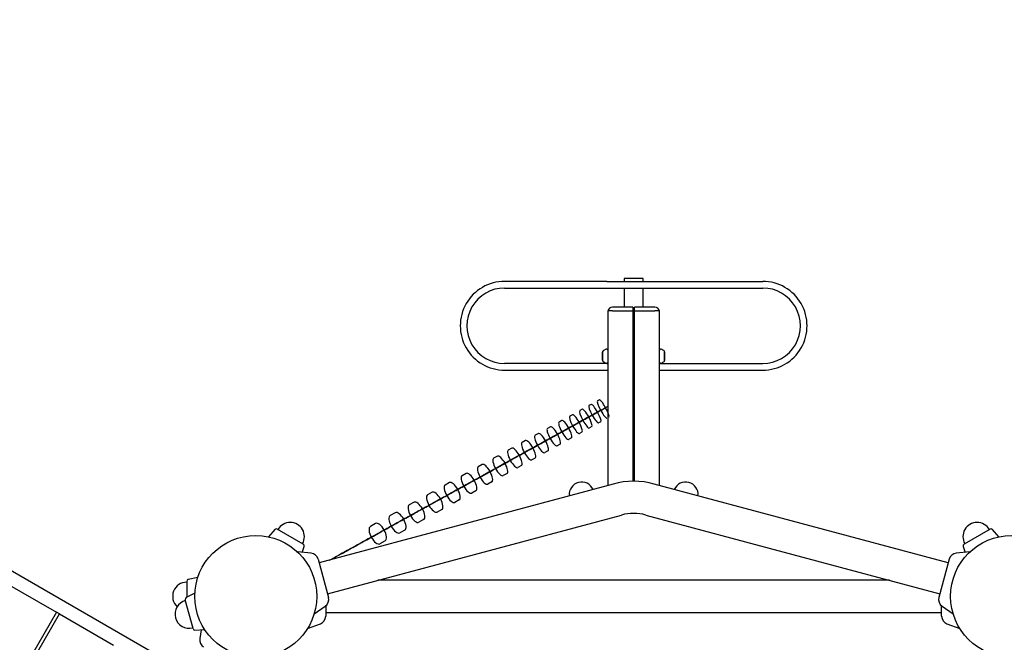
# Model space of a CAD drawing. Extents: x 5426 to 14157, y -6753 to 3488.
# Drawn here: x 8496 to 9538, y 1337 to 1996 of the extents above; entities that cross this region are included whole.
import ezdxf

# ---------------------------------------------------------------- set-up
doc = ezdxf.new("R2010")
doc.units = 0
doc.header["$MEASUREMENT"] = 0
doc.layers.get('DEFPOINTS').update_dxf_attribs({"linetype": 'CONTINUOUS'})
for name, color, linetype in [('B', 3, 'CONTINUOUS'), ('KETTE', 9, 'CONTINUOUS'), ('PV-1356D', 7, 'CONTINUOUS')]:
    doc.layers.add(name, color=color, linetype=linetype)
doc.styles.add('KATALOG', font='swissl.ttf')
doc.dimstyles.new('KATALOG', dxfattribs={"dimscale": 200, "dimtxt": 1.75, "dimasz": 1, "dimexe": 0, "dimexo": 0, "dimgap": 0.3, "dimtad": 1, "dimlfac": 0.001, "dimzin": 0, "dimdsep": 46, "dimtxsty": 'KATALOG', "dimblk1": 'KATPFEIL', "dimblk2": 'KATPFEIL', "dimsah": 1, "dimcen": 1, "dimse1": 1, "dimse2": 1, "dimclrd": 256, "dimclre": 256, "dimclrt": 3, "dimadec": 0, "dimazin": 0, "dimtfac": 1, "dimtdec": 4, "dimtmove": 0, "dimatfit": 3, "dimldrblk": 'KATPFEIL', "dimfxl": 0, "dimtvp": 1, "dimtolj": 1, "dimtzin": 0, "dimarcsym": 0})

# ---------------------------------------------------------------- blocks, each defined once
blk = doc.blocks.new('KATPFEIL')
at = {"layer": 'B', "ltscale": 1000}
for p, q in [((0, -1), (0, 1)), ((-1, 0), (0, 0)), ((1, 0), (0, 0))]:
    blk.add_line(p, q, dxfattribs=at)
blk = doc.blocks.new('*D3')
at = {"layer": 'B', "lineweight": -2, "ltscale": 100}
blk.add_line((13357.1, -2961), (13357.1, 1596.3), dxfattribs=at)
at = {"layer": 'DEFPOINTS', "color": 0, "ltscale": 100}
for p in [(7815.7, 1796.3, 3000), (13357.1, 1796.3), (9682.4, -3161, 3000)]:
    blk.add_point(p, dxfattribs=at)
at = {"layer": 'B', "lineweight": -2, "ltscale": 100, "xscale": 200, "yscale": 200, "zscale": 200}
for p, rotation in [((13357.1, 1796.3), 90), ((13357.1, -3161), 270)]:
    blk.add_blockref('KATPFEIL', p, dxfattribs=dict(at, rotation=rotation))
at = {"layer": 'B', "color": 3, "ltscale": 100, "insert": (13088.3, -768.5), "char_height": 350, "attachment_point": 5, "rotation": 90, "style": 'KATALOG'}
blk.add_mtext('\\A1;5,00', dxfattribs=at)

msp = doc.modelspace()

# ---------------------------------------------------------------- linework, layer by layer
at = {"layer": 'KETTE'}
for p, q in [((9146.104, 1682.447, 1154.903), (9146.104, 1682.447, 1140.903)), ((9146.104, 1682.447, 251.807), (9146.104, 1682.447, 237.807)), ((9146.104, 1682.447, 151.807), (9146.104, 1682.447, 137.807)), ((9146.104, 1682.447, 201.807), (9146.104, 1682.447, 187.807)), ((9146.104, 1682.447, 351.807), (9146.104, 1682.447, 337.807)), ((9146.104, 1682.447, 301.807), (9146.104, 1682.447, 287.807)), ((9146.104, 1682.447, 401.807), (9146.104, 1682.447, 387.807)), ((9146.104, 1682.447, 451.807), (9146.104, 1682.447, 437.807)), ((9146.104, 1682.447, 501.807), (9146.104, 1682.447, 487.807)), ((9146.104, 1682.447, 551.807), (9146.104, 1682.447, 537.807)), ((9146.104, 1682.447, 604.903), (9146.104, 1682.447, 590.903)), ((9146.104, 1682.447, 704.903), (9146.104, 1682.447, 690.903)), ((9146.104, 1682.447, 654.903), (9146.104, 1682.447, 640.903)), ((9146.104, 1682.447, 754.903), (9146.104, 1682.447, 740.903)), ((9146.104, 1682.447, 804.903), (9146.104, 1682.447, 790.903)), ((9146.104, 1682.447, 854.903), (9146.104, 1682.447, 840.903)), ((9146.104, 1682.447, 904.903), (9146.104, 1682.447, 890.903)), ((9146.104, 1682.447, 954.903), (9146.104, 1682.447, 940.903)), ((9146.104, 1682.447, 1004.903), (9146.104, 1682.447, 990.903)), ((9146.104, 1682.447, 1054.903), (9146.104, 1682.447, 1040.903)), ((9146.104, 1682.447, 1104.903), (9146.104, 1682.447, 1090.903)), ((9146.104, 1682.447, 1504.903), (9146.104, 1682.447, 1490.903)), ((9146.104, 1682.447, 1204.903), (9146.104, 1682.447, 1190.903)), ((9146.104, 1682.447, 1254.903), (9146.104, 1682.447, 1240.903)), ((9146.104, 1682.447, 1304.903), (9146.104, 1682.447, 1290.903)), ((9146.104, 1682.447, 1354.903), (9146.104, 1682.447, 1340.903)), ((9146.104, 1682.447, 1404.903), (9146.104, 1682.447, 1390.903)), ((9146.104, 1682.447, 1454.903), (9146.104, 1682.447, 1440.903)), ((9146.104, 1682.447, 1604.903), (9146.104, 1682.447, 1590.903)), ((9146.104, 1682.447, 1554.903), (9146.104, 1682.447, 1540.903)), ((9146.104, 1682.447, 1654.903), (9146.104, 1682.447, 1640.903)), ((9146.104, 1682.447, 1704.903), (9146.104, 1682.447, 1690.903)), ((9146.104, 1682.447, 1758), (9146.104, 1682.447, 1744)), ((9146.104, 1682.447, 1808), (9146.104, 1682.447, 1794)), ((9146.104, 1682.447, 1858), (9146.104, 1682.447, 1844)), ((9146.104, 1682.447, 1958), (9146.104, 1682.447, 1944)), ((9146.104, 1682.447, 1908), (9146.104, 1682.447, 1894)), ((9146.104, 1682.447, 2008), (9146.104, 1682.447, 1994)), ((9146.104, 1682.447, 2058), (9146.104, 1682.447, 2044)), ((9146.104, 1682.447, 2108), (9146.104, 1682.447, 2094)), ((9146.104, 1682.447, 2158), (9146.104, 1682.447, 2144)), ((9146.104, 1682.447, 2208), (9146.104, 1682.447, 2194)), ((9146.104, 1682.447, 2258), (9146.104, 1682.447, 2244)), ((9101.75, 1565.321, 908.555), (9099.231, 1563.927, 894.854)), ((9111.265, 1570.585, 960.472), (9108.966, 1569.313, 946.721)), ((9080.226, 1553.415, 805.363), (9077.268, 1551.778, 791.777)), ((9091.403, 1559.597, 856.846), (9088.663, 1558.082, 843.2)), ((9068.224, 1546.776, 754.123), (9065.048, 1545.019, 740.602)), ((9041.759, 1532.136, 652.442), (9038.151, 1530.14, 639.063)), ((9055.4, 1539.682, 703.144), (9052.007, 1537.805, 689.691)), ((9027.306, 1524.141, 602.036), (9023.483, 1522.027, 588.735)), ((9012.045, 1515.699, 551.941), (9008.009, 1513.467, 538.722)), ((8995.982, 1506.814, 502.175), (8991.734, 1504.464, 489.043)), ((8979.122, 1497.487, 452.754), (8974.664, 1495.021, 439.714)), ((8961.47, 1487.723, 403.696), (8956.803, 1485.141, 390.752)), ((8943.033, 1477.524, 355.016), (8938.159, 1474.828, 342.172)), ((8923.816, 1466.894, 306.732), (8918.737, 1464.084, 293.992)), ((8903.827, 1455.837, 258.859), (8898.544, 1452.914, 246.228)), ((8883.072, 1444.356, 211.414), (8877.587, 1441.322, 198.896))]:
    msp.add_line(p, q, dxfattribs=at)
at = {"layer": 'KETTE', "ltscale": 100, "extrusion": (0.164219, 0.09084, 0.982232)}
for p, q in [((9101.1, 1588.96, 960.472), (9098.801, 1587.689, 946.721)), ((9098.882, 1575.734, 972.756), (9101.181, 1577.006, 986.507))]:
    msp.add_line(p, q, dxfattribs=at)
at = {"layer": 'KETTE', "ltscale": 100, "extrusion": (0.148406, 0.082093, 0.985513)}
for p, q in [((9109.779, 1593.761, 1012.58), (9107.701, 1592.612, 998.783)), ((9107.365, 1580.427, 1024.709), (9109.443, 1581.576, 1038.506))]:
    msp.add_line(p, q, dxfattribs=at)
at = {"layer": 'KETTE', "ltscale": 100, "extrusion": (0.195672, 0.108239, 0.974678)}
for p, q in [((9081.238, 1577.973, 856.846), (9078.498, 1576.458, 843.2)), ((9100.07, 1576.391, 878.377), (9097.33, 1574.876, 864.732)), ((9079.42, 1564.968, 869.428), (9082.159, 1566.483, 883.073))]:
    msp.add_line(p, q, dxfattribs=at)
at = {"layer": 'KETTE', "ltscale": 100, "extrusion": (0.179976, 0.099557, 0.97862)}
for p, q in [((9091.585, 1583.697, 908.555), (9089.066, 1582.303, 894.854)), ((9110.069, 1581.922, 930.371), (9107.549, 1580.528, 916.67)), ((9089.566, 1570.581, 920.99), (9092.086, 1571.975, 934.69))]:
    msp.add_line(p, q, dxfattribs=at)
at = {"layer": 'KETTE', "ltscale": 100, "extrusion": (0.226862, 0.125492, 0.965808)}
for p, q in [((9058.059, 1565.151, 754.123), (9054.883, 1563.395, 740.602)), ((9077.573, 1563.947, 775.063), (9074.397, 1562.19, 761.542)), ((9056.65, 1552.372, 766.986), (9059.826, 1554.129, 780.507))]:
    msp.add_line(p, q, dxfattribs=at)
at = {"layer": 'KETTE', "ltscale": 100, "extrusion": (0.211303, 0.116886, 0.970407)}
for p, q in [((9070.061, 1571.791, 805.363), (9067.103, 1570.154, 791.777)), ((9089.237, 1570.398, 826.602), (9086.278, 1568.762, 813.016)), ((9068.446, 1558.898, 818.087), (9071.404, 1560.534, 831.673))]:
    msp.add_line(p, q, dxfattribs=at)
at = {"layer": 'KETTE', "ltscale": 100, "extrusion": (0.242345, 0.134057, 0.960884)}
for p, q in [((9045.235, 1558.058, 703.144), (9041.842, 1556.181, 689.691)), ((9065.084, 1557.038, 723.777), (9061.691, 1555.161, 710.325)), ((9044.034, 1545.394, 716.141), (9047.427, 1547.271, 729.593))]:
    msp.add_line(p, q, dxfattribs=at)
at = {"layer": 'KETTE', "ltscale": 100, "extrusion": (0.273059, 0.151047, 0.950065)}
for p, q in [((9017.141, 1542.517, 602.036), (9013.318, 1540.403, 588.735)), ((9016.362, 1530.087, 615.288), (9020.184, 1532.201, 628.589)), ((9037.643, 1541.859, 622.036), (9033.82, 1539.744, 608.735))]:
    msp.add_line(p, q, dxfattribs=at)
at = {"layer": 'KETTE', "ltscale": 100, "extrusion": (0.257745, 0.142576, 0.955636)}
for p, q in [((9031.594, 1550.512, 652.442), (9027.986, 1548.516, 639.063)), ((9051.772, 1549.674, 672.762), (9048.164, 1547.678, 659.384)), ((9030.603, 1537.964, 665.569), (9034.211, 1539.96, 678.948))]:
    msp.add_line(p, q, dxfattribs=at)
at = {"layer": 'KETTE', "ltscale": 100, "extrusion": (0.288281, 0.159467, 0.944174)}
for p, q in [((9001.88, 1534.075, 551.941), (8997.844, 1531.843, 538.722)), ((9022.701, 1533.593, 571.614), (9018.665, 1531.361, 558.395)), ((9001.315, 1521.763, 565.314), (9005.351, 1523.996, 578.532))]:
    msp.add_line(p, q, dxfattribs=at)
at = {"layer": 'KETTE', "ltscale": 100, "extrusion": (0.303406, 0.167834, 0.937964)}
for p, q in [((8985.817, 1525.19, 502.175), (8981.569, 1522.84, 489.043)), ((9006.951, 1524.881, 521.514), (9002.703, 1522.531, 508.383)), ((8985.467, 1512.997, 515.664), (8989.715, 1515.347, 528.796))]:
    msp.add_line(p, q, dxfattribs=at)
at = {"layer": 'KETTE', "ltscale": 100, "extrusion": (0.318428, 0.176144, 0.931438)}
for p, q in [((8968.957, 1515.863, 452.754), (8964.499, 1513.397, 439.714)), ((8990.399, 1515.725, 471.753), (8985.941, 1513.259, 458.713)), ((8968.825, 1503.791, 466.355), (8973.283, 1506.257, 479.395))]:
    msp.add_line(p, q, dxfattribs=at)
at = {"layer": 'KETTE', "ltscale": 100, "extrusion": (0.333343, 0.184394, 0.924598)}
for p, q in [((8951.305, 1506.099, 403.696), (8946.638, 1503.517, 390.752)), ((8973.05, 1506.128, 422.349), (8968.383, 1503.546, 409.404)), ((8951.392, 1494.148, 417.404), (8956.059, 1496.729, 430.348))]:
    msp.add_line(p, q, dxfattribs=at)
at = {"layer": 'KETTE', "ltscale": 100, "extrusion": (0.348145, 0.192582, 0.917446)}
for p, q in [((8932.868, 1495.9, 355.016), (8927.994, 1493.204, 342.172)), ((8954.909, 1496.093, 373.316), (8950.035, 1493.397, 360.472)), ((8933.176, 1484.071, 368.827), (8938.05, 1486.767, 381.671))]:
    msp.add_line(p, q, dxfattribs=at)
at = {"layer": 'KETTE', "ltscale": 100, "extrusion": (0.36283, 0.200705, 0.909984)}
for p, q in [((8913.652, 1485.27, 306.732), (8908.572, 1482.46, 293.992)), ((8935.984, 1485.624, 324.673), (8930.905, 1482.815, 311.933)), ((8914.183, 1473.565, 320.64), (8919.262, 1476.375, 333.38))]:
    msp.add_line(p, q, dxfattribs=at)
at = {"layer": 'KETTE', "ltscale": 100, "extrusion": (0.377393, 0.208761, 0.902216)}
for p, q in [((8893.663, 1474.213, 258.859), (8888.379, 1471.29, 246.228)), ((8916.281, 1474.725, 276.435), (8910.997, 1471.802, 263.804)), ((8894.418, 1462.631, 272.861), (8899.702, 1465.554, 285.492))]:
    msp.add_line(p, q, dxfattribs=at)
at = {"layer": 'KETTE', "ltscale": 100, "extrusion": (0.391828, 0.216746, 0.894143)}
for p, q in [((8872.908, 1462.732, 211.414), (8867.422, 1459.697, 198.896)), ((8895.805, 1463.399, 228.618), (8890.32, 1460.364, 216.1)), ((8873.889, 1451.275, 225.504), (8879.374, 1454.31, 238.022))]:
    msp.add_line(p, q, dxfattribs=at)
at = {"layer": 'KETTE', "ltscale": 100, "extrusion": (0.406131, 0.224658, 0.885769)}
for p, q in [((8874.565, 1451.649, 181.24), (8868.879, 1448.504, 168.839)), ((8852.602, 1439.5, 178.586), (8858.288, 1442.645, 190.986))]:
    msp.add_line(p, q, dxfattribs=at)
at = {"layer": 'KETTE', "ltscale": 100, "extrusion": (0.420297, 0.232494, 0.877096)}
for p, q in [((8852.566, 1439.48, 134.315), (8846.682, 1436.226, 122.036)), ((8830.565, 1427.31, 132.122), (8836.449, 1430.565, 144.402))]:
    msp.add_line(p, q, dxfattribs=at)
at = {"layer": 'KETTE', "ltscale": 100, "extrusion": (0.434321, 0.240252, 0.868127)}
msp.add_line((8829.818, 1426.897, 87.86), (8823.737, 1423.533, 75.706), dxfattribs=at)
at = {"layer": 'KETTE', "ltscale": 100, "extrusion": (1, -9.41871e-16, 0)}
for centre, start, end in [((1671.947, 1140.903, 9146.104), 180, 360), ((1671.947, 437.807, 9146.104), 180, 360), ((1671.947, 151.807, 9146.104), 0, 180), ((1671.947, 137.807, 9146.104), 180, 360), ((1671.947, 201.807, 9146.104), 0, 180), ((1671.947, 187.807, 9146.104), 180, 360), ((1671.947, 237.807, 9146.104), 180, 360), ((1671.947, 337.807, 9146.104), 180, 360), ((1671.947, 287.807, 9146.104), 180, 360), ((1671.947, 251.807, 9146.104), 0, 180), ((1671.947, 301.807, 9146.104), 0, 180), ((1671.947, 387.807, 9146.104), 180, 360), ((1671.947, 351.807, 9146.104), 0, 180), ((1671.947, 401.807, 9146.104), 0, 180), ((1671.947, 790.903, 9146.104), 180, 360), ((1671.947, 604.903, 9146.104), 0, 180), ((1671.947, 451.807, 9146.104), 0, 180), ((1671.947, 501.807, 9146.104), 0, 180), ((1671.947, 487.807, 9146.104), 180, 360), ((1671.947, 551.807, 9146.104), 0, 180), ((1671.947, 537.807, 9146.104), 180, 360), ((1671.947, 590.903, 9146.104), 180, 360), ((1671.947, 690.903, 9146.104), 180, 360), ((1671.947, 640.903, 9146.104), 180, 360), ((1671.947, 654.903, 9146.104), 0, 180), ((1671.947, 740.903, 9146.104), 180, 360), ((1671.947, 704.903, 9146.104), 0, 180), ((1671.947, 754.903, 9146.104), 0, 180), ((1671.947, 840.903, 9146.104), 180, 360), ((1671.947, 804.903, 9146.104), 0, 180), ((1671.947, 854.903, 9146.104), 0, 180), ((1671.947, 890.903, 9146.104), 180, 360), ((1671.947, 904.903, 9146.104), 0, 180), ((1671.947, 954.903, 9146.104), 0, 180), ((1671.947, 940.903, 9146.104), 180, 360), ((1671.947, 1054.903, 9146.104), 0, 180), ((1671.947, 1004.903, 9146.104), 0, 180), ((1671.947, 990.903, 9146.104), 180, 360), ((1671.947, 1040.903, 9146.104), 180, 360), ((1671.947, 1090.903, 9146.104), 180, 360), ((1671.947, 1104.903, 9146.104), 0, 180), ((1671.947, 1858, 9146.104), 0, 180), ((1671.947, 1240.903, 9146.104), 180, 360), ((1671.947, 1190.903, 9146.104), 180, 360), ((1671.947, 1154.903, 9146.104), 0, 180), ((1671.947, 1204.903, 9146.104), 0, 180), ((1671.947, 1290.903, 9146.104), 180, 360), ((1671.947, 1254.903, 9146.104), 0, 180), ((1671.947, 1304.903, 9146.104), 0, 180), ((1671.947, 1404.903, 9146.104), 0, 180), ((1671.947, 1354.903, 9146.104), 0, 180), ((1671.947, 1340.903, 9146.104), 180, 360), ((1671.947, 1390.903, 9146.104), 180, 360), ((1671.947, 1454.903, 9146.104), 0, 180), ((1671.947, 1440.903, 9146.104), 180, 360), ((1671.947, 1490.903, 9146.104), 180, 360), ((1671.947, 1690.903, 9146.104), 180, 360), ((1671.947, 1590.903, 9146.104), 180, 360), ((1671.947, 1540.903, 9146.104), 180, 360), ((1671.947, 1504.903, 9146.104), 0, 180), ((1671.947, 1554.903, 9146.104), 0, 180), ((1671.947, 1640.903, 9146.104), 180, 360), ((1671.947, 1604.903, 9146.104), 0, 180), ((1671.947, 1654.903, 9146.104), 0, 180), ((1671.947, 1704.903, 9146.104), 0, 180), ((1671.947, 1758, 9146.104), 0, 180), ((1671.947, 1744, 9146.104), 180, 360), ((1671.947, 1808, 9146.104), 0, 180), ((1671.947, 1794, 9146.104), 180, 360), ((1671.947, 1844, 9146.104), 180, 360), ((1671.947, 2044, 9146.104), 180, 360), ((1671.947, 1944, 9146.104), 180, 360), ((1671.947, 1894, 9146.104), 180, 360), ((1671.947, 1908, 9146.104), 0, 180), ((1671.947, 1994, 9146.104), 180, 360), ((1671.947, 1958, 9146.104), 0, 180), ((1671.947, 2008, 9146.104), 0, 180), ((1671.947, 2094, 9146.104), 180, 360), ((1671.947, 2058, 9146.104), 0, 180), ((1671.947, 2108, 9146.104), 0, 180), ((1671.947, 2158, 9146.104), 0, 180), ((1671.947, 2144, 9146.104), 180, 360), ((1671.947, 2208, 9146.104), 0, 180), ((1671.947, 2194, 9146.104), 180, 360), ((1671.947, 2258, 9146.104), 0, 180), ((1671.947, 2244, 9146.104), 180, 360)]:
    msp.add_arc(centre, 10.5, start, end, dxfattribs=at)
at = {"layer": 'KETTE', "ltscale": 100, "extrusion": (-0.856335, -0.473696, 0.205677)}
for centre, start, end in [((3025.43, 2683.065, -8348.764), 0, 180), ((3025.43, 2669.065, -8348.764), 180, 360)]:
    msp.add_arc(centre, 10.5, start, end, dxfattribs=at)
at = {"layer": 'KETTE', "ltscale": 100, "extrusion": (-0.859496, -0.475444, 0.187669)}
for centre, start, end in [((3025.43, 2568.321, -8397.568), 180, 360), ((3025.43, 2582.321, -8397.568), 0, 180)]:
    msp.add_arc(centre, 10.5, start, end, dxfattribs=at)
at = {"layer": 'KETTE', "ltscale": 100, "extrusion": (-0.484045, 0.875043, -1.38778e-17)}
for centre, start, end in [((-8734.955, 970.785, -3025.43), 190.816807, 10.816807), ((-8737.582, 984.537, -3025.43), 10.816807, 190.816807)]:
    msp.add_arc(centre, 10.5, start, end, dxfattribs=at)
at = {"layer": 'KETTE', "ltscale": 100, "extrusion": (-0.862367, -0.477032, 0.169599)}
for centre, start, end in [((3025.43, 2466.698, -8444.513), 180, 360), ((3025.43, 2480.698, -8444.513), 0, 180)]:
    msp.add_arc(centre, 10.5, start, end, dxfattribs=at)
at = {"layer": 'KETTE', "ltscale": 100, "extrusion": (-0.852885, -0.471788, 0.223615)}
for centre, start, end in [((3025.43, 2768.895, -8298.118), 180, 360), ((3025.43, 2782.895, -8298.118), 0, 180)]:
    msp.add_arc(centre, 10.5, start, end, dxfattribs=at)
at = {"layer": 'KETTE', "ltscale": 100, "extrusion": (-0.484045, 0.875043, 0)}
for centre, start, end in [((-8712.634, 867.08, -3025.43), 192.921422, 12.921422), ((-8715.764, 880.725, -3025.43), 12.921422, 192.921422), ((-8690.149, 777.785, -3025.43), 15.026036, 195.026036), ((-8700.049, 815.552, -3025.43), 193.973729, 13.973729), ((-8703.429, 829.138, -3025.43), 13.973729, 193.973729), ((-8672.05, 713.233, -3025.43), 196.078344, 16.078344), ((-8675.927, 726.685, -3025.43), 16.078344, 196.078344), ((-8686.519, 764.264, -3025.43), 195.026036, 15.026036), ((-8604.88, 512.023, -3025.43), 200.287573, 20.287573), ((-8609.734, 525.155, -3025.43), 20.287573, 200.287573), ((-8585.792, 462.534, -3025.43), 201.339881, 21.339881), ((-8590.886, 475.574, -3025.43), 21.339881, 201.339881), ((-8565.798, 413.404, -3025.43), 202.392188, 22.392188), ((-8571.132, 426.349, -3025.43), 22.392188, 202.392188), ((-8544.906, 364.649, -3025.43), 203.444495, 23.444495), ((-8550.476, 377.494, -3025.43), 23.444495, 203.444495), ((-8500.453, 268.332, -3025.43), 205.54911, 25.54911), ((-8506.491, 280.963, -3025.43), 25.54911, 205.54911), ((-8476.908, 220.802, -3025.43), 206.601417, 26.601417), ((-8483.176, 233.32, -3025.43), 26.601417, 206.601417), ((-8458.991, 186.113, -3025.43), 27.653725, 207.653725), ((-8452.493, 173.712, -3025.43), 207.653725, 27.653725)]:
    msp.add_arc(centre, 10.5, start, end, dxfattribs=at)
at = {"layer": 'KETTE', "ltscale": 100, "extrusion": (-0.484045, 0.875043, 1.38778e-17)}
for centre, start, end in [((-8724.271, 918.83, -3025.43), 191.869114, 11.869114), ((-8727.15, 932.531, -3025.43), 11.869114, 191.869114)]:
    msp.add_arc(centre, 10.5, start, end, dxfattribs=at)
at = {"layer": 'KETTE', "ltscale": 100, "extrusion": (-0.845124, -0.467494, 0.259258)}
for centre, start, end in [((3025.43, 2965.681, -8191.369), 180, 360), ((3025.43, 2979.681, -8191.369), 0, 180)]:
    msp.add_arc(centre, 10.5, start, end, dxfattribs=at)
at = {"layer": 'KETTE', "ltscale": 100, "extrusion": (-0.849148, -0.46972, 0.241477)}
for centre, start, end in [((3025.43, 2867.778, -8245.647), 180, 360), ((3025.43, 2881.778, -8245.647), 0, 180)]:
    msp.add_arc(centre, 10.5, start, end, dxfattribs=at)
at = {"layer": 'KETTE', "ltscale": 100, "extrusion": (-0.840815, -0.465111, 0.276951)}
for centre, start, end in [((3025.43, 3062.571, -8135.302), 180, 360), ((3025.43, 3076.571, -8135.302), 0, 180)]:
    msp.add_arc(centre, 10.5, start, end, dxfattribs=at)
at = {"layer": 'KETTE', "ltscale": 100, "extrusion": (-0.831348, -0.459874, 0.312052)}
for centre, start, end in [((3025.43, 3267.18, -8017.878), 0, 180), ((3025.43, 3253.18, -8017.878), 180, 360)]:
    msp.add_arc(centre, 10.5, start, end, dxfattribs=at)
at = {"layer": 'KETTE', "ltscale": 100, "extrusion": (-0.484045, 0.875043, -2.77556e-17)}
for centre, start, end in [((-8644.681, 625.312, -3025.43), 18.182959, 198.182959), ((-8640.313, 612.011, -3025.43), 198.182959, 18.182959)]:
    msp.add_arc(centre, 10.5, start, end, dxfattribs=at)
at = {"layer": 'KETTE', "ltscale": 100, "extrusion": (-0.836223, -0.46257, 0.294552)}
for centre, start, end in [((3025.43, 3158.415, -8077.466), 180, 360), ((3025.43, 3172.415, -8077.466), 0, 180)]:
    msp.add_arc(centre, 10.5, start, end, dxfattribs=at)
at = {"layer": 'KETTE', "ltscale": 100, "extrusion": (-0.484045, 0.875043, 2.77556e-17)}
for centre, start, end in [((-8656.646, 662.476, -3025.43), 197.130651, 17.130651), ((-8660.77, 675.855, -3025.43), 17.130651, 197.130651), ((-8627.668, 575.073, -3025.43), 19.235266, 199.235266), ((-8623.055, 561.855, -3025.43), 199.235266, 19.235266), ((-8523.122, 316.287, -3025.43), 204.496803, 24.496803), ((-8528.927, 329.026, -3025.43), 24.496803, 204.496803)]:
    msp.add_arc(centre, 10.5, start, end, dxfattribs=at)
at = {"layer": 'KETTE', "ltscale": 100, "extrusion": (-0.826193, -0.457022, 0.329448)}
for centre, start, end in [((3025.43, 3360.835, -7956.561), 0, 180), ((3025.43, 3346.835, -7956.561), 180, 360)]:
    msp.add_arc(centre, 10.5, start, end, dxfattribs=at)
at = {"layer": 'KETTE', "ltscale": 100, "extrusion": (-0.820759, -0.454017, 0.346732)}
for centre, start, end in [((3025.43, 3439.349, -7893.534), 180, 360), ((3025.43, 3453.349, -7893.534), 0, 180)]:
    msp.add_arc(centre, 10.5, start, end, dxfattribs=at)
at = {"layer": 'KETTE', "ltscale": 100, "extrusion": (-0.815049, -0.450858, 0.3639)}
for centre, start, end in [((3025.43, 3530.689, -7828.818), 180, 360), ((3025.43, 3544.689, -7828.818), 0, 180)]:
    msp.add_arc(centre, 10.5, start, end, dxfattribs=at)
at = {"layer": 'KETTE', "ltscale": 100, "extrusion": (-0.809063, -0.447547, 0.380944)}
for centre, start, end in [((3025.43, 3620.825, -7762.436), 180, 360), ((3025.43, 3634.825, -7762.436), 0, 180)]:
    msp.add_arc(centre, 10.5, start, end, dxfattribs=at)
at = {"layer": 'KETTE', "ltscale": 100, "extrusion": (-0.802805, -0.444085, 0.39786)}
for centre, start, end in [((3025.43, 3709.727, -7694.41), 180, 360), ((3025.43, 3723.727, -7694.41), 0, 180)]:
    msp.add_arc(centre, 10.5, start, end, dxfattribs=at)
at = {"layer": 'KETTE', "ltscale": 100, "extrusion": (-0.796276, -0.440473, 0.414642)}
for centre, start, end in [((3025.43, 3797.364, -7624.762), 180, 360), ((3025.43, 3811.364, -7624.762), 0, 180)]:
    msp.add_arc(centre, 10.5, start, end, dxfattribs=at)
at = {"layer": 'KETTE', "ltscale": 100, "extrusion": (-0.789478, -0.436713, 0.431285)}
for centre, start, end in [((3025.43, 3883.708, -7553.517), 180, 360), ((3025.43, 3897.708, -7553.517), 0, 180)]:
    msp.add_arc(centre, 10.5, start, end, dxfattribs=at)
at = {"layer": 'KETTE', "ltscale": 100, "extrusion": (-0.782414, -0.432805, 0.447781)}
for centre, start, end in [((3025.43, 3968.729, -7480.698), 180, 360), ((3025.43, 3982.729, -7480.698), 0, 180)]:
    msp.add_arc(centre, 10.5, start, end, dxfattribs=at)
at = {"layer": 'KETTE', "ltscale": 100, "extrusion": (-0.484045, 0.875043, 5.55112e-17)}
for centre, start, end in [((-8433.942, 139.358, -3025.43), 28.706032, 208.706032), ((-8427.218, 127.079, -3025.43), 208.706032, 28.706032)]:
    msp.add_arc(centre, 10.5, start, end, dxfattribs=at)
at = {"layer": 'PV-1356D', "ltscale": 100}
for p, q in [((8676.65, 1303.342), (7852.444, 1779.197)), ((9156.104, 1722.147), (9136.104, 1722.147)), ((9136.104, 1722.147), (9136.104, 1719.147)), ((9156.104, 1719.147), (9156.104, 1722.147)), ((9009.536, 1719.147), (9009.536, 1719.147)), ((9117.82, 1719.147), (9009.536, 1719.147)), ((9009.536, 1712.147), (9117.82, 1712.147)), ((9117.82, 1719.147), (9174.388, 1719.147)), ((9117.82, 1712.147), (9174.388, 1712.147)), ((9136.104, 1712.147), (9136.104, 1691.947)), ((9156.104, 1691.947), (9156.104, 1712.147)), ((9174.388, 1719.147), (9282.673, 1719.147)), ((9174.388, 1712.147), (9282.673, 1712.147)), ((9282.673, 1719.147), (9282.673, 1719.147)), ((9145.104, 1691.947), (9123.604, 1691.947)), ((9145.104, 1691.947), (9145.104, 1687.947)), ((9147.104, 1687.947), (9147.104, 1691.947)), ((9168.604, 1691.947), (9147.104, 1691.947)), ((9118.604, 1686.947), (9118.604, 1503.051)), ((9123.604, 1687.947), (9118.705, 1687.947)), ((9123.604, 1687.947), (9145.104, 1687.947)), ((9145.104, 1687.947), (9145.104, 1507.451)), ((9147.104, 1507.451), (9147.104, 1687.947)), ((9147.104, 1687.947), (9168.604, 1687.947)), ((9173.503, 1687.947), (9168.604, 1687.947)), ((9173.604, 1503.051), (9173.604, 1686.947)), ((9113.204, 1635.63), (9113.204, 1644.265)), ((9113.562, 1634.776), (9113.562, 1645.119)), ((9178.647, 1634.776), (9178.647, 1645.119)), ((9179.004, 1635.63), (9179.004, 1644.265)), ((9117.82, 1632.147), (9009.536, 1632.147)), ((9117.82, 1632.147), (9118.604, 1632.147)), ((9173.604, 1632.147), (9174.388, 1632.147)), ((9174.388, 1632.147), (9282.673, 1632.147)), ((9009.536, 1625.147), (9009.536, 1625.147)), ((9009.536, 1625.147), (9117.82, 1625.147)), ((9117.82, 1625.147), (9118.604, 1625.147)), ((9173.604, 1625.147), (9174.388, 1625.147)), ((9174.388, 1625.147), (9282.673, 1625.147)), ((9282.673, 1625.147), (9282.673, 1625.147)), ((9124.363, 1504.595), (8813.183, 1421.214)), ((9479.026, 1421.214), (9167.845, 1504.595)), ((8821.983, 1388.373), (9133.163, 1471.753)), ((9159.045, 1471.753), (9470.226, 1388.373)), ((8766.365, 1456.398), (8759.518, 1448.73)), ((8796.351, 1440.924), (8768.857, 1456.797)), ((9523.351, 1456.797), (9495.857, 1440.924)), ((9532.69, 1448.73), (9525.843, 1456.398)), ((8795.147, 1432.179), (8797.251, 1438.566)), ((9494.958, 1438.566), (9497.061, 1432.179)), ((8804.678, 1431.345), (8790.319, 1432.602)), ((9501.89, 1432.602), (9487.53, 1431.345)), ((8812.148, 1425.078), (8823.018, 1384.509)), ((9480.061, 1425.078), (9469.19, 1384.509)), ((8478.063, 1401.83), (8535.193, 1368.846)), ((8673.104, 1401.514), (8673.104, 1384.681)), ((8684.76, 1405.569), (8674.696, 1403.472)), ((8921.104, 1402.641), (8875.232, 1402.641)), ((8954.604, 1402.641), (8921.104, 1402.641)), ((9112.604, 1402.641), (8954.604, 1402.641)), ((9179.604, 1402.641), (9112.604, 1402.641)), ((9337.604, 1402.641), (9179.604, 1402.641)), ((9371.104, 1402.641), (9337.604, 1402.641)), ((9416.976, 1402.641), (9371.104, 1402.641)), ((8681.692, 1389.013), (8672.514, 1384.383)), ((8679.7, 1351.414), (8671.483, 1382.08)), ((8538.254, 1367.079), (8535.193, 1368.846)), ((8538.254, 1367.079), (8595.384, 1334.095)), ((8807.875, 1367.078), (8819.683, 1375.346)), ((8820.104, 1375.661), (8820.104, 1364.641)), ((8820.104, 1368.641), (8921.104, 1368.641)), ((8921.104, 1368.641), (8954.604, 1368.641)), ((8954.604, 1368.641), (9112.604, 1368.641)), ((9112.604, 1368.641), (9179.604, 1368.641)), ((9179.604, 1368.641), (9337.604, 1368.641)), ((9337.604, 1368.641), (9371.104, 1368.641)), ((9371.104, 1368.641), (9472.104, 1368.641)), ((9472.104, 1364.641), (9472.104, 1375.661)), ((9472.525, 1375.346), (9484.333, 1367.078)), ((8800.966, 1351.723), (8814.511, 1356.653)), ((9477.697, 1356.653), (9491.242, 1351.723)), ((8681.745, 1349.935), (8692.008, 1350.514)), ((8688.458, 1350.314), (8686.797, 1340.892))]:
    msp.add_line(p, q, dxfattribs=at)
at = {"layer": 'PV-1356D', "color": 3, "ltscale": 100}
for p, q in [((8535.193, 1368.846), (8075.389, 572.443)), ((8077.645, 569.28), (8538.254, 1367.079))]:
    msp.add_line(p, q, dxfattribs=at)
at = {"layer": 'PV-1356D', "ltscale": 100}
for centre in [(8746.104, 1385.641), (9546.104, 1385.641)]:
    msp.add_circle(centre, 64.5, dxfattribs=at)
for centre, radius, start, end in [((9009.536, 1672.147), 47, 89.999996, 270.000004), ((9009.536, 1672.147), 40, 89.999996, 270.000004), ((9282.673, 1672.147), 47, 269.999996, 90.000004), ((9282.673, 1672.147), 40, 269.999996, 90.000004), ((9123.604, 1686.947), 5, 90, 168.463041), ((9168.604, 1686.947), 5, 11.536959, 90), ((9123.604, 1686.947), 5, 168.463041, 180), ((9168.604, 1686.947), 5, 0, 11.536959), ((9120.367, 1638.215), 9.694, 110.412718, 134.583823), ((9117.404, 1646.176), 1.2, 0, 110.412718), ((9174.804, 1646.176), 1.2, 69.587282, 180), ((9171.842, 1638.215), 9.694, 45.416177, 69.587282), ((9114.426, 1644.255), 1.222, 135.013012, 179.570811), ((9177.782, 1644.255), 1.222, 0.429189, 44.986988), ((9114.426, 1635.64), 1.222, 180.429189, 224.986988), ((9120.367, 1641.68), 9.694, 225.416177, 249.587282), ((9117.404, 1633.719), 1.2, 249.587282, 0), ((9174.804, 1633.719), 1.2, 180, 290.412718), ((9171.842, 1641.68), 9.694, 290.412718, 314.583823), ((9177.782, 1635.64), 1.222, 315.013012, 359.570811), ((9091.074, 1493.604), 13.125, 23.764932, 186.235068), ((9146.104, 1423.457), 84, 75, 105), ((9201.135, 1493.604), 13.125, 353.764932, 156.235068), ((9146.104, 1423.457), 50, 75, 105), ((8782.604, 1448.861), 15, 330, 150), ((9509.604, 1448.861), 15, 30, 210), ((8767.857, 1455.065), 2, 60, 138.231711), ((9524.351, 1455.065), 2, 41.768289, 120), ((8795.351, 1439.192), 2, 341.768289, 60), ((9496.857, 1439.192), 2, 120, 198.231711), ((8803.937, 1422.878), 8.5, 15, 85), ((9488.271, 1422.878), 8.5, 95, 165), ((8673.104, 1385.641), 15, 90, 226.936857), ((8675.104, 1401.514), 2, 101.768289, 180), ((8675.592, 1366.747), 15, 105, 285), ((8673.415, 1382.597), 2, 116.768289, 195), ((8814.808, 1382.309), 8.5, 305, 15), ((9477.401, 1382.309), 8.5, 165, 235), ((8811.604, 1364.641), 8.5, 290, 0), ((9480.604, 1364.641), 8.5, 180, 250), ((8681.632, 1351.932), 2, 195, 273.231711), ((8695.168, 1339.416), 8.5, 170, 240)]:
    msp.add_arc(centre, radius, start, end, dxfattribs=at)

# ---------------------------------------------------------------- dimensions: what is measured, and where the dimension line sits
at = {"layer": 'B', "ltscale": 100}
dim = msp.add_linear_dim(base=(13357.13, 1796.292, -3000), p1=(9682.374, -3161.01), p2=(7815.672, 1796.292), angle=90, text='5,00', dimstyle='KATALOG', dxfattribs=at)
dim.commit()
dim.dimension.update_dxf_attribs({"geometry": '*D3', "text_midpoint": (13357.13, -768.468, -3000), "dimtype": 160})

doc.saveas('drawing.dxf')
